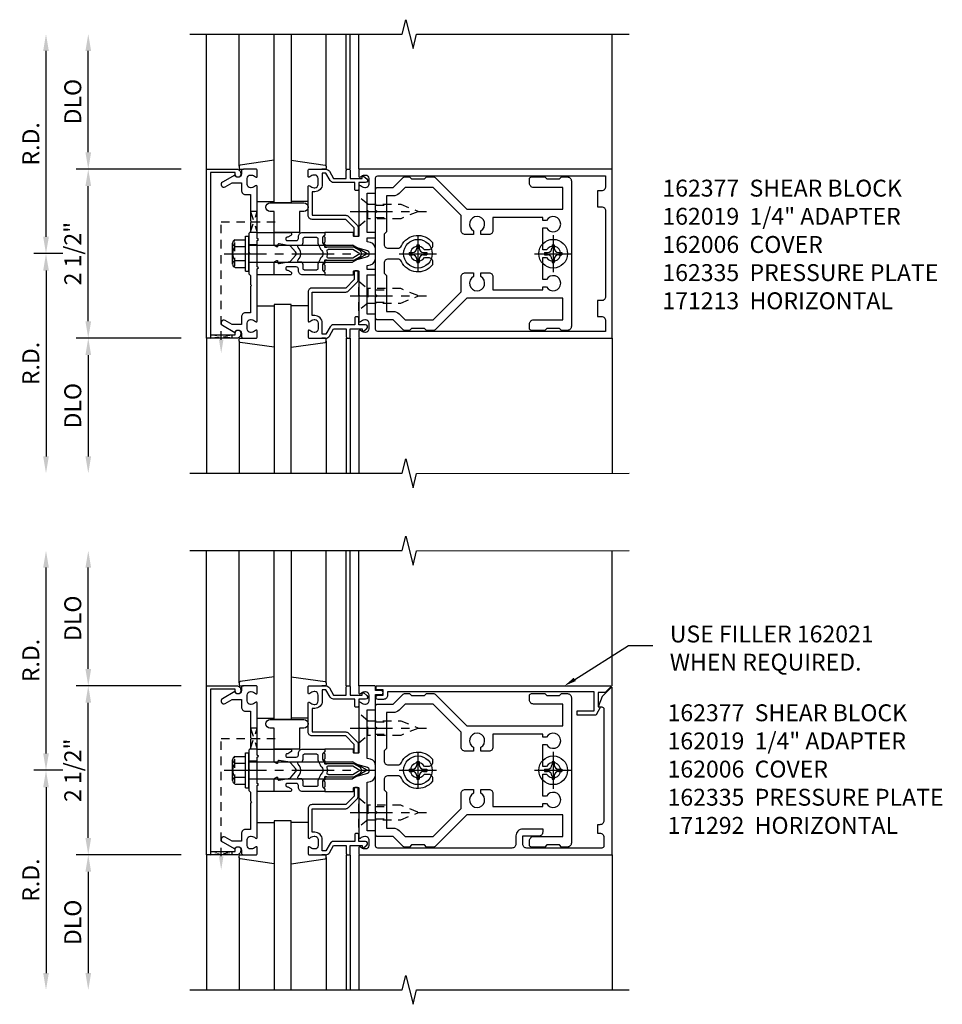
# Model space of a CAD drawing. Extents: x 0 to 136, y 0 to 88.
# Drawn here: x 34 to 47, y 43 to 58 of the extents above; entities that cross this region are included whole.
import ezdxf
from ezdxf import colors
from ezdxf.entities.mleader import LeaderData, LeaderLine
from ezdxf.math import Vec2, Vec3

# ---------------------------------------------------------------- set-up
doc = ezdxf.new("R2010")
doc.units = 0
doc.header["$LTSCALE"] = 0.5
doc.header["$MEASUREMENT"] = 0
doc.linetypes.add('CENTER', pattern=[2, 1.25, -0.25, 0.25, -0.25])
doc.linetypes.add('HIDDEN', pattern=[0.375, 0.25, -0.125])
doc.layers.get('0').update_dxf_attribs({"color": 4, "linetype": 'CONTINUOUS'})
for name, color, linetype in [('CENTER', 1, 'CENTER'), ('DIME', 2, 'CONTINUOUS'), ('HIDDEN', 3, 'HIDDEN'), ('TEXT', 3, 'CONTINUOUS')]:
    doc.layers.add(name, color=color, linetype=linetype)
doc.styles.get("Standard").update_dxf_attribs({"font": 'arial.ttf'})
doc.dimstyles.new('EXT_ON-OFF', dxfattribs={"dimscale": 2, "dimtxt": 0.125, "dimasz": 0.125, "dimexe": 0.09, "dimexo": 0.1875, "dimgap": 0.05, "dimtad": 3, "dimdec": 5, "dimzin": 3, "dimdsep": 46, "dimlunit": 5, "dimtxsty": 'Standard', "dimcen": 0, "dimse2": 1, "dimadec": 0, "dimazin": 0, "dimtfac": 1, "dimtdec": 4, "dimtofl": 0, "dimtmove": 0, "dimatfit": 0, "dimfxl": 1, "dimfrac": 2, "dimtolj": 1, "dimtzin": 3, "dimarcsym": 0})

# ---------------------------------------------------------------- blocks, each defined once
blk = doc.blocks.new('B162019')
blk.add_lwpolyline([(1.25, 1.105, 0.414214), (1.23, 1.125), (1.113, 1.125), (1.113, 1.3), (1.133, 1.3, 0.641869), (1.144, 1.325), (1.106, 1.37, 0.695143), (1.053, 1.35), (1.053, 1.25), (0.953, 1.25, 0.414214), (0.933, 1.23), (0.933, 1.21, 0.414214), (0.953, 1.19), (1.053, 1.19), (1.053, 0.878, 0.267949), (1.083, 0.826), (1.19, 0.764), (1.19, 0.71), (1.026, 0.71, 0.414214), (0.916, 0.6), (0.916, 0.56), (0.568, 0.56), (0.568, 1.057, 0.198912), (0.55, 1.099), (0.425, 1.224, 0.198912), (0.383, 1.242), (0.273, 1.242, 0.414214), (0.253, 1.222), (0.253, 1.202, 0.414214), (0.273, 1.182), (0.383, 1.182), (0.508, 1.057), (0.508, 0.56, 0.414214), (0.568, 0.5), (0.992, 0.5, 0.669376), (1.003, 0.526, -0.199773), (0.976, 0.589), (0.976, 0.6, -0.414214), (1.026, 0.65), (1.114, 0.65, -0.414214), (1.164, 0.6), (1.164, 0.589, -0.199773), (1.137, 0.526, 0.669376), (1.148, 0.5), (1.23, 0.5, 0.414214), (1.25, 0.52), (1.25, 0.764, 0.267949), (1.22, 0.816), (1.113, 0.878), (1.113, 1.065), (1.23, 1.065, 0.414214), (1.25, 1.085)], format="xyb", close=True)
blk = doc.blocks.new('B162005')
blk.add_lwpolyline([(-0.469, -0.335), (-0.454, -0.35), (-0.325, -0.35), (-0.3, -0.375), (-0.015, -0.375), (0, -0.36), (0.015, -0.375), (0.3, -0.375), (0.325, -0.35), (0.454, -0.35), (0.469, -0.335), (0.484, -0.35), (0.876, -0.35), (0.876, -0.426, 0.414214), (0.936, -0.486), (1.05, -0.486), (1.05, -0.621), (0.989, -0.726, 1), (1.059, -0.766), (1.164, -0.583, -0.84909), (1.18, -0.486), (1.22, -0.486, 0.414214), (1.25, -0.456), (1.25, -0.27, 0.414214), (1.23, -0.25), (1.148, -0.25, 0.669376), (1.137, -0.276, -0.199773), (1.164, -0.339), (1.164, -0.35, -0.414214), (1.114, -0.4), (1.026, -0.4, -0.414214), (0.976, -0.35), (0.976, -0.339, -0.199773), (1.003, -0.276, 0.669376), (0.992, -0.25), (0.225, -0.25), (0.21, -0.235), (0.195, -0.25), (-0.195, -0.25), (-0.21, -0.235), (-0.225, -0.25), (-0.992, -0.25, 0.669376), (-1.003, -0.276, -0.199773), (-0.976, -0.339), (-0.976, -0.35, -0.414214), (-1.026, -0.4), (-1.114, -0.4, -0.414214), (-1.164, -0.35), (-1.164, -0.339, -0.199773), (-1.137, -0.276, 0.669376), (-1.148, -0.25), (-1.23, -0.25, 0.414214), (-1.25, -0.27), (-1.25, -0.456, 0.414214), (-1.22, -0.486), (-1.18, -0.486, -0.84909), (-1.164, -0.583), (-1.059, -0.766, 1), (-0.989, -0.726), (-1.05, -0.621), (-1.05, -0.486), (-0.936, -0.486, 0.414214), (-0.876, -0.426), (-0.876, -0.35), (-0.484, -0.35)], format="xyb", close=True)
blk = doc.blocks.new('B162335')
at = {"layer": 'HIDDEN'}
for p, q in [((-0.133, -0.25), (-0.133, -0.375)), ((0.133, -0.25), (0.133, -0.375))]:
    blk.add_line(p, q, dxfattribs=at)
blk.add_blockref('B162005', (0, 0))
blk = doc.blocks.new('*D179')
at = {"layer": 'DIME', "color": 0, "lineweight": -2, "transparency": 16777216}
for p, q in [((34.685, 53.289), (34.685, 55.289)), ((36.06, 53.039), (34.505, 53.039))]:
    blk.add_line(p, q, dxfattribs=at)
at = {"layer": 'DIME', "color": 0, "transparency": 16777216}
for points in [[(34.643, 55.289), (34.727, 55.289), (34.685, 55.539)], [(34.643, 53.289), (34.727, 53.289), (34.685, 53.039)]]:
    blk.add_solid(points, dxfattribs=at)
at = {"layer": 'DIME', "color": 0, "transparency": 16777216, "insert": (34.456, 54.289), "char_height": 0.25, "attachment_point": 5, "rotation": 90}
blk.add_mtext('\\A1;2 1/2"', dxfattribs=at)
blk = doc.blocks.new('*D180')
at = {"layer": 'DIME', "color": 0, "lineweight": -2, "transparency": 16777216}
for p, q in [((34.685, 55.789), (34.685, 57.289)), ((36.06, 55.539), (34.505, 55.539))]:
    blk.add_line(p, q, dxfattribs=at)
at = {"layer": 'DIME', "color": 0, "transparency": 16777216}
for points in [[(34.643, 57.289), (34.727, 57.289), (34.685, 57.539)], [(34.643, 55.789), (34.727, 55.789), (34.685, 55.539)]]:
    blk.add_solid(points, dxfattribs=at)
at = {"layer": 'DIME', "color": 0, "transparency": 16777216, "insert": (34.456, 56.539), "char_height": 0.25, "attachment_point": 5, "rotation": 90}
blk.add_mtext('\\A1;DLO', dxfattribs=at)
blk = doc.blocks.new('*D181')
at = {"layer": 'DIME', "color": 0, "lineweight": -2, "transparency": 16777216}
for p, q in [((36.06, 53.039), (34.505, 53.039)), ((34.685, 52.789), (34.685, 51.289))]:
    blk.add_line(p, q, dxfattribs=at)
at = {"layer": 'DIME', "color": 0, "transparency": 16777216}
for points in [[(34.643, 52.789), (34.727, 52.789), (34.685, 53.039)], [(34.643, 51.289), (34.727, 51.289), (34.685, 51.039)]]:
    blk.add_solid(points, dxfattribs=at)
at = {"layer": 'DIME', "color": 0, "transparency": 16777216, "insert": (34.456, 52.039), "char_height": 0.25, "attachment_point": 5, "rotation": 90}
blk.add_mtext('\\A1;DLO', dxfattribs=at)
blk = doc.blocks.new('*D182')
at = {"layer": 'DIME', "color": 0, "lineweight": -2, "transparency": 16777216}
for p, q in [((34.06, 54.539), (34.06, 57.289)), ((34.31, 54.289), (33.88, 54.289))]:
    blk.add_line(p, q, dxfattribs=at)
at = {"layer": 'DIME', "color": 0, "transparency": 16777216}
for points in [[(34.018, 57.289), (34.102, 57.289), (34.06, 57.539)], [(34.018, 54.539), (34.102, 54.539), (34.06, 54.289)]]:
    blk.add_solid(points, dxfattribs=at)
at = {"layer": 'DIME', "color": 0, "transparency": 16777216, "insert": (33.835, 55.914), "char_height": 0.25, "attachment_point": 5, "rotation": 90}
blk.add_mtext('\\A1;R.D.', dxfattribs=at)
blk = doc.blocks.new('*D183')
at = {"layer": 'DIME', "color": 0, "lineweight": -2, "transparency": 16777216}
for p, q in [((34.31, 54.289), (33.88, 54.289)), ((34.06, 54.039), (34.06, 51.289))]:
    blk.add_line(p, q, dxfattribs=at)
at = {"layer": 'DIME', "color": 0, "transparency": 16777216}
for points in [[(34.018, 54.039), (34.102, 54.039), (34.06, 54.289)], [(34.018, 51.289), (34.102, 51.289), (34.06, 51.039)]]:
    blk.add_solid(points, dxfattribs=at)
at = {"layer": 'DIME', "color": 0, "transparency": 16777216, "insert": (33.835, 52.664), "char_height": 0.25, "attachment_point": 5, "rotation": 90}
blk.add_mtext('\\A1;R.D.', dxfattribs=at)
blk = doc.blocks.new('B162006')
blk.add_lwpolyline([(-1.2, -0.94), (1.2, -0.94), (1.2, -0.576), (1.17, -0.576, -1), (1.17, -0.496), (1.19, -0.496, -0.414214), (1.25, -0.556), (1.25, -1), (-1.25, -1), (-1.25, -0.556, -0.414214), (-1.19, -0.496), (-1.17, -0.496, -1), (-1.17, -0.576), (-1.2, -0.576)], format="xyb", close=True)
blk = doc.blocks.new('B162310-M')
for p, q in [((-0.313, -0.25), (-0.313, 0)), ((0.313, 0), (0.313, -0.25))]:
    blk.add_line(p, q)
blk = doc.blocks.new('B027854-S')
blk.add_lwpolyline([(0, 0.25, -1), (0.125, 0.25), (0.125, 0.1875), (0.437, 0.1875), (0.437, -0.1875), (0.125, -0.1875), (0.125, -0.25, -1), (0, -0.25)], format="xyb", close=True)
blk = doc.blocks.new('B027850-M')
blk.add_line((-0.3, 0.15), (-0.3, 0.4))
blk.add_lwpolyline([(0.314, 0.4), (0.242, -0.103, -0.373552), (0.223, -0.12), (0.2, -0.12, -0.414214), (0.18, -0.1), (0.18, -0.056)], format="xyb")
blk = doc.blocks.new('B128405')
blk.add_lwpolyline([(0.132, -0.108), (0, -0.219), (0, 0.219), (0.132, 0.108)])
blk.add_lwpolyline([(0.872, -0.005, 0.668179), (0.872, 0.005), (0.622, 0.108), (0.132, 0.108), (0.132, -0.108), (0.622, -0.108)], format="xyb", close=True)
at = {"layer": 'CENTER'}
blk.add_line((-0.125, 0), (1, 0), dxfattribs=at)
blk = doc.blocks.new('B128394-H')
for p, q in [((-0.13, 0.017), (-0.082, 0.017)), ((-0.13, 0.017), (-0.13, -0.017)), ((-0.017, 0.13), (-0.017, 0.082)), ((-0.017, 0.13), (0.017, 0.13)), ((0.017, 0.13), (0.017, 0.082)), ((0.082, 0.017), (0.13, 0.017)), ((0.13, 0.017), (0.13, -0.017)), ((-0.13, -0.017), (-0.082, -0.017)), ((-0.017, -0.082), (-0.017, -0.13)), ((-0.017, -0.13), (0.017, -0.13)), ((0.017, -0.082), (0.017, -0.13)), ((0.082, -0.017), (0.13, -0.017))]:
    blk.add_line(p, q)
blk.add_circle((0, 0), 0.212)
for centre, start, end in [((-0.082, 0.082), 270, 0), ((0.082, 0.082), 180, 270), ((-0.082, -0.082), 0, 89.9999), ((0.082, -0.082), 90, 180)]:
    blk.add_arc(centre, 0.0647, start, end)
at = {"layer": 'CENTER'}
for p, q in [((0, 0.275), (0, -0.275)), ((-0.275, 0), (0.275, 0))]:
    blk.add_line(p, q, dxfattribs=at)
blk = doc.blocks.new('B162377')
at = {"color": 4}
for points in [[(1.135, 2.25), (1.105, 2.22), (1.105, 2.03), (1.135, 2), (1.135, 1.927, -0.198912), (1.126, 1.906), (0.98, 1.76), (0.98, 1.53, -0.414214), (0.95, 1.5), (0.64, 1.5), (0.625, 1.515), (0.61, 1.5), (-0.61, 1.5), (-0.625, 1.515), (-0.64, 1.5), (-0.95, 1.5, -0.414214), (-0.98, 1.53), (-0.98, 1.76), (-1.126, 1.906, -0.198912), (-1.135, 1.927), (-1.135, 2), (-1.105, 2.03), (-1.105, 2.22), (-1.135, 2.25), (-1.135, 2.359, -0.198912), (-1.126, 2.381), (-0.66, 2.847), (-0.66, 4.27), (-0.98, 4.27), (-0.98, 3.835, -0.414214), (-1.04, 3.775), (-1.105, 3.775, -0.414214), (-1.135, 3.805), (-1.135, 4), (-1.105, 4.03), (-1.105, 4.22), (-1.135, 4.25), (-1.135, 4.335, -0.414214), (-1.075, 4.395), (1.075, 4.395, -0.414214), (1.135, 4.335), (1.135, 4.25), (1.105, 4.22), (1.105, 4.03), (1.135, 4), (1.135, 3.805, -0.414214), (1.105, 3.775), (1.04, 3.775, -0.414214), (0.98, 3.835), (0.98, 4.27), (0.66, 4.27), (0.66, 2.847), (1.126, 2.381, -0.198912), (1.135, 2.359)], [(-0.892, 1.848, -0.198912), (-0.855, 1.76), (-0.855, 1.66), (-0.325, 1.66), (-0.29, 1.625), (-0.14, 1.625, 0.414214), (-0.08, 1.685), (-0.08, 1.826, 0.290987), (-0.115, 1.881, -0.563903), (-0.163, 2.34), (-0.115, 2.34, -0.414214), (-0.055, 2.28), (-0.055, 2.223, 3.810279), (0.055, 2.223), (0.055, 2.28, -0.414214), (0.115, 2.34), (0.163, 2.34, -0.563903), (0.115, 1.881, 0.290987), (0.08, 1.826), (0.08, 1.685, 0.414214), (0.14, 1.625), (0.29, 1.625), (0.325, 1.66), (0.855, 1.66), (0.855, 1.76, -0.198912), (0.892, 1.848), (0.98, 1.937), (0.98, 2.35), (0.565, 2.765), (0.342, 2.765, -0.414214), (0.282, 2.825), (0.282, 2.945), (0.34, 2.945, 3.810279), (0.34, 3.055), (0.282, 3.055), (0.282, 3.175, -0.414214), (0.342, 3.235), (0.535, 3.235), (0.535, 3.97), (0.493, 3.97), (0.493, 4.027, 3.810279), (0.383, 4.027), (0.383, 3.97), (0.055, 3.97), (0.055, 4.027, 3.810279), (-0.055, 4.027), (-0.055, 3.97), (-0.382, 3.97), (-0.382, 4.027, 3.810279), (-0.492, 4.027), (-0.492, 3.97), (-0.535, 3.97), (-0.535, 3.235), (-0.342, 3.235, -0.414214), (-0.282, 3.175), (-0.282, 3.055), (-0.34, 3.055, 3.810279), (-0.34, 2.945), (-0.282, 2.945), (-0.282, 2.825, -0.414214), (-0.342, 2.765), (-0.565, 2.765), (-0.98, 2.35), (-0.98, 1.937)]]:
    blk.add_lwpolyline(points, format="xyb", close=True, dxfattribs=at)
at = {"layer": 'HIDDEN'}
for p, q in [((-0.716, 1.5), (-0.716, 1.66)), ((-0.534, 1.5), (-0.534, 1.66)), ((0.534, 1.5), (0.534, 1.66)), ((0.716, 1.5), (0.716, 1.66))]:
    blk.add_line(p, q, dxfattribs=at)
blk = doc.blocks.new('B171300M')
for points in [[(0.747, 0.277), (0.721, 0.251, 0.198912), (0.715, 0.237), (0.715, 0.163, 0.198912), (0.721, 0.149), (0.741, 0.129, -0.198912), (0.744, 0.121), (0.744, 0.106, 0.453546), (0.757, 0.094, -0.007471), (0.804, 0.1), (1.174, 0.1), (1.261, 0.05, -0.57735), (1.261, -0.05), (1.174, -0.1), (0.804, -0.1, -0.007471), (0.757, -0.094, 0.453546), (0.744, -0.106), (0.744, -0.121, -0.198912), (0.741, -0.129), (0.721, -0.149, 0.198912), (0.715, -0.163), (0.715, -0.237, 0.198912), (0.721, -0.251), (0.747, -0.277, -0.198912), (0.75, -0.285), (0.75, -0.301, -0.414214), (0.738, -0.313), (0.42, -0.313, -0.414214), (0.357, -0.25), (0.357, -0.226, 0.414214), (0.326, -0.195), (0.19, -0.195, 0.414214), (0.17, -0.215), (0.17, -0.223, 0.414214), (0.19, -0.243), (0.193, -0.243, -0.131652), (0.203, -0.246), (0.247, -0.271, -0.267949), (0.257, -0.288), (0.257, -0.293, -0.414214), (0.237, -0.313), (0.012, -0.313, -0.414214), (0, -0.301), (0, -0.133, -0.267949), (0.01, -0.116), (0.038, -0.1, -0.57735), (0.05, -0.106), (0.05, -0.127, 0.466308), (0.073, -0.146), (0.232, -0.118, 0.176327), (0.243, -0.112), (0.316, -0.025, 0.36397), (0.316, 0.025), (0.243, 0.112, 0.176327), (0.232, 0.118), (0.073, 0.146, 0.466308), (0.05, 0.127), (0.05, 0.106, -0.57735), (0.038, 0.1), (0.01, 0.116, -0.267949), (0, 0.133), (0, 0.301, -0.414214), (0.012, 0.313), (0.237, 0.313, -0.414214), (0.257, 0.293), (0.257, 0.288, -0.267949), (0.247, 0.271), (0.203, 0.246, -0.131652), (0.193, 0.243), (0.19, 0.243, 0.414214), (0.17, 0.223), (0.17, 0.215, 0.414214), (0.19, 0.195), (0.326, 0.195, 0.414214), (0.357, 0.226), (0.357, 0.25, -0.414214), (0.42, 0.313), (0.738, 0.313, -0.414214), (0.75, 0.301), (0.75, 0.285, -0.198912)], [(0.388, 0.124, 0.414214), (0.428, 0.164), (0.428, 0.222, -0.414214), (0.448, 0.242), (0.624, 0.242, -0.414214), (0.644, 0.222), (0.644, 0.173, 0.109518), (0.652, 0.14), (0.679, 0.08, 0.092094), (0.696, 0.057, -0.424958), (0.696, -0.057, 0.092094), (0.679, -0.08), (0.652, -0.14, 0.109518), (0.644, -0.173), (0.644, -0.222, -0.414214), (0.624, -0.242), (0.448, -0.242, -0.414214), (0.428, -0.222), (0.428, -0.164, 0.414214), (0.388, -0.124), (0.367, -0.124, -0.63707), (0.352, -0.092), (0.37, -0.071, 0.36397), (0.37, 0.071), (0.352, 0.092, -0.63707), (0.367, 0.124)], [(1.243, -0.019), (1.163, -0.065), (0.806, -0.065, -0.001063), (0.799, -0.064, -0.506849), (0.783, -0.036, 0.103752), (0.791, 0, 0.103752), (0.783, 0.036, -0.506849), (0.799, 0.064, -0.001063), (0.806, 0.065), (1.163, 0.065), (1.243, 0.019, -0.57735)]]:
    blk.add_lwpolyline(points, format="xyb", close=True)
blk = doc.blocks.new('B128960')
for p, q in [((-0.24, -0.153), (-0.24, 0.156)), ((-0.205, 0.206), (-0.05, 0.206)), ((-0.05, -0.26), (-0.05, 0.26)), ((-0.05, 0.26), (0, 0.26)), ((0, -0.26), (0, 0.26)), ((-0.205, 0.105), (-0.05, 0.105)), ((0, 0.125), (1.533, 0.125)), ((1.75, 0), (1.533, 0.125)), ((1.75, 0), (1.533, -0.125)), ((-0.205, -0.101), (-0.05, -0.101)), ((0, -0.125), (1.533, -0.125)), ((-0.205, -0.203), (-0.05, -0.203)), ((-0.05, -0.26), (0, -0.26))]:
    blk.add_line(p, q)
for centre, radius, start, end in [((-0.186, 0.155), 0.0543, 110.9107, 249.0893), ((-0.071, 0.002), 0.169, 142.5556, 217.4444), ((-0.186, -0.152), 0.0543, 110.9107, 249.0893)]:
    blk.add_arc(centre, radius, start, end)
at = {"layer": 'CENTER'}
blk.add_line((-0.365, 0), (1.875, 0), dxfattribs=at)
at = {"layer": 'HIDDEN'}
for p, q in [((-0.228, 0.19), (-0.209, 0.19)), ((-0.209, -0.187), (-0.209, 0.19)), ((-0.228, -0.187), (-0.209, -0.187))]:
    blk.add_line(p, q, dxfattribs=at)
blk = doc.blocks.new('B162013')
for points in [[(0.303, 0.424), (0.263, 0.424, -0.414214), (0.253, 0.434), (0.253, 0.49, -0.414214), (0.263, 0.5), (0.61, 0.5), (0.625, 0.515), (0.64, 0.5), (0.992, 0.5, 0.669376), (1.003, 0.526, -0.199773), (0.976, 0.589), (0.976, 0.6, -0.414214), (1.026, 0.65), (1.114, 0.65, -0.414214), (1.164, 0.6), (1.164, 0.589, -0.199773), (1.137, 0.526, 0.669376), (1.148, 0.5), (1.23, 0.5, 0.414214), (1.25, 0.52), (1.25, 4.25), (-1.25, 4.25), (-1.25, 0.52, 0.414214), (-1.23, 0.5), (-1.148, 0.5, 0.669376), (-1.137, 0.526, -0.199773), (-1.164, 0.589), (-1.164, 0.6, -0.414214), (-1.114, 0.65), (-1.026, 0.65, -0.414214), (-0.976, 0.6), (-0.976, 0.589, -0.199773), (-1.003, 0.526, 0.669376), (-0.992, 0.5), (-0.64, 0.5), (-0.625, 0.515), (-0.61, 0.5), (-0.263, 0.5, -0.414214), (-0.253, 0.49), (-0.253, 0.434, -0.414214), (-0.263, 0.424), (-0.303, 0.424, 0.414214), (-0.313, 0.414), (-0.313, 0), (-0.273, 0), (-0.258, -0.015), (-0.243, 0), (-0.17, 0), (-0.155, -0.015), (-0.14, 0), (-0.1, 0), (-0.1, 0.43), (-0.047, 0.628, -0.339454), (-0.018, 0.65), (0.018, 0.65, -0.339454), (0.047, 0.628), (0.1, 0.43), (0.1, 0), (0.14, 0), (0.155, -0.015), (0.17, 0), (0.243, 0), (0.258, -0.015), (0.273, 0), (0.313, 0), (0.313, 0.414, 0.414214)], [(-0.293, 0.75, 0.414214), (-0.313, 0.73), (-0.313, 0.625), (-0.895, 0.625), (-0.895, 0.73, 0.414214), (-0.915, 0.75), (-1.12, 0.75, -0.414214), (-1.15, 0.78), (-1.15, 4.15), (-0.99, 4.15, -0.414214), (-0.93, 4.09), (-0.93, 4.03), (-0.695, 4.03), (-0.695, 4.09, -0.414214), (-0.635, 4.15), (0.635, 4.15, -0.414214), (0.695, 4.09), (0.695, 4.03), (0.93, 4.03), (0.93, 4.09, -0.414214), (0.99, 4.15), (1.15, 4.15), (1.15, 0.78, -0.414214), (1.12, 0.75), (0.915, 0.75, 0.414214), (0.895, 0.73), (0.895, 0.625), (0.313, 0.625), (0.313, 0.73, 0.414214), (0.293, 0.75), (0.253, 0.75, 0.414214), (0.233, 0.73), (0.233, 0.625), (0.177, 0.625), (0.164, 0.676, 0.339454), (0.067, 0.75), (-0.067, 0.75, 0.339454), (-0.164, 0.676), (-0.177, 0.625), (-0.233, 0.625), (-0.233, 0.73, 0.414214), (-0.253, 0.75)]]:
    blk.add_lwpolyline(points, format="xyb", close=True)
blk = doc.blocks.new('*D184')
at = {"layer": 'DIME', "color": 0, "lineweight": -2, "transparency": 16777216}
for p, q in [((34.685, 45.644), (34.685, 47.644)), ((36.06, 45.394), (34.505, 45.394))]:
    blk.add_line(p, q, dxfattribs=at)
at = {"layer": 'DIME', "color": 0, "transparency": 16777216}
for points in [[(34.643, 47.644), (34.727, 47.644), (34.685, 47.894)], [(34.643, 45.644), (34.727, 45.644), (34.685, 45.394)]]:
    blk.add_solid(points, dxfattribs=at)
at = {"layer": 'DIME', "color": 0, "transparency": 16777216, "insert": (34.456, 46.644), "char_height": 0.25, "attachment_point": 5, "rotation": 90}
blk.add_mtext('\\A1;2 1/2"', dxfattribs=at)
blk = doc.blocks.new('*D185')
at = {"layer": 'DIME', "color": 0, "lineweight": -2, "transparency": 16777216}
for p, q in [((34.685, 48.144), (34.685, 49.644)), ((36.06, 47.894), (34.505, 47.894))]:
    blk.add_line(p, q, dxfattribs=at)
at = {"layer": 'DIME', "color": 0, "transparency": 16777216}
for points in [[(34.643, 49.644), (34.727, 49.644), (34.685, 49.894)], [(34.643, 48.144), (34.727, 48.144), (34.685, 47.894)]]:
    blk.add_solid(points, dxfattribs=at)
at = {"layer": 'DIME', "color": 0, "transparency": 16777216, "insert": (34.456, 48.894), "char_height": 0.25, "attachment_point": 5, "rotation": 90}
blk.add_mtext('\\A1;DLO', dxfattribs=at)
blk = doc.blocks.new('*D186')
at = {"layer": 'DIME', "color": 0, "lineweight": -2, "transparency": 16777216}
for p, q in [((36.06, 45.394), (34.505, 45.394)), ((34.685, 45.144), (34.685, 43.644))]:
    blk.add_line(p, q, dxfattribs=at)
at = {"layer": 'DIME', "color": 0, "transparency": 16777216}
for points in [[(34.643, 45.144), (34.727, 45.144), (34.685, 45.394)], [(34.643, 43.644), (34.727, 43.644), (34.685, 43.394)]]:
    blk.add_solid(points, dxfattribs=at)
at = {"layer": 'DIME', "color": 0, "transparency": 16777216, "insert": (34.456, 44.394), "char_height": 0.25, "attachment_point": 5, "rotation": 90}
blk.add_mtext('\\A1;DLO', dxfattribs=at)
blk = doc.blocks.new('*D187')
at = {"layer": 'DIME', "color": 0, "lineweight": -2, "transparency": 16777216}
for p, q in [((34.06, 46.894), (34.06, 49.644)), ((34.31, 46.644), (33.88, 46.644))]:
    blk.add_line(p, q, dxfattribs=at)
at = {"layer": 'DIME', "color": 0, "transparency": 16777216}
for points in [[(34.018, 49.644), (34.102, 49.644), (34.06, 49.894)], [(34.018, 46.894), (34.102, 46.894), (34.06, 46.644)]]:
    blk.add_solid(points, dxfattribs=at)
at = {"layer": 'DIME', "color": 0, "transparency": 16777216, "insert": (33.835, 48.269), "char_height": 0.25, "attachment_point": 5, "rotation": 90}
blk.add_mtext('\\A1;R.D.', dxfattribs=at)
blk = doc.blocks.new('*D188')
at = {"layer": 'DIME', "color": 0, "lineweight": -2, "transparency": 16777216}
for p, q in [((34.31, 46.644), (33.88, 46.644)), ((34.06, 46.394), (34.06, 43.644))]:
    blk.add_line(p, q, dxfattribs=at)
at = {"layer": 'DIME', "color": 0, "transparency": 16777216}
for points in [[(34.018, 46.394), (34.102, 46.394), (34.06, 46.644)], [(34.018, 43.644), (34.102, 43.644), (34.06, 43.394)]]:
    blk.add_solid(points, dxfattribs=at)
at = {"layer": 'DIME', "color": 0, "transparency": 16777216, "insert": (33.835, 45.019), "char_height": 0.25, "attachment_point": 5, "rotation": 90}
blk.add_mtext('\\A1;R.D.', dxfattribs=at)
blk = doc.blocks.new('B162021')
blk.add_lwpolyline([(-1.15, 4.893), (-1.15, 4.793), (-0.938, 4.793), (-0.938, 4.825), (-0.823, 4.759, -0.267949), (-0.816, 4.746), (-0.816, 4.481), (-0.878, 4.481), (-0.878, 4.731), (-1.16, 4.731), (-1.16, 1.676), (-1.11, 1.676, -0.414214), (-1.05, 1.616), (-1.05, 1.536, -1), (-1.11, 1.536), (-1.11, 1.611), (-1.19, 1.611), (-1.19, 1.526, -0.414214), (-1.21, 1.506), (-1.25, 1.506), (-1.25, 4.969, -0.668179), (-1.233, 4.976)], format="xyb", close=True)
blk = doc.blocks.new('B162092')
blk.add_lwpolyline([(-1.18, 0.831), (-1.18, 0.75), (-1.23, 0.75, 0.414214), (-1.25, 0.73), (-1.25, 0.52, 0.414214), (-1.23, 0.5), (-1.148, 0.5, 0.669376), (-1.137, 0.526, -0.199773), (-1.164, 0.589), (-1.164, 0.6, -0.414214), (-1.114, 0.65), (-1.026, 0.65, -0.414214), (-0.976, 0.6), (-0.976, 0.589, -0.199773), (-1.003, 0.526, 0.669376), (-0.992, 0.5), (-0.64, 0.5), (-0.625, 0.515), (-0.61, 0.5), (-0.263, 0.5, -0.414214), (-0.253, 0.49), (-0.253, 0.434, -0.414214), (-0.263, 0.424), (-0.303, 0.424, 0.414214), (-0.313, 0.414), (-0.313, 0), (-0.273, 0), (-0.258, -0.015), (-0.243, 0), (-0.17, 0), (-0.155, -0.015), (-0.14, 0), (-0.1, 0), (-0.1, 0.43), (-0.047, 0.628, -0.339454), (-0.018, 0.65), (0.018, 0.65, -0.339454), (0.047, 0.628), (0.1, 0.43), (0.1, 0), (0.14, 0), (0.155, -0.015), (0.17, 0), (0.243, 0), (0.258, -0.015), (0.273, 0), (0.313, 0), (0.313, 0.414, 0.414214), (0.303, 0.424), (0.263, 0.424, -0.414214), (0.253, 0.434), (0.253, 0.49, -0.414214), (0.263, 0.5), (0.61, 0.5), (0.625, 0.515), (0.64, 0.5), (0.992, 0.5, 0.669376), (1.003, 0.526, -0.199773), (0.976, 0.589), (0.976, 0.6, -0.414214), (1.026, 0.65), (1.114, 0.65, -0.414214), (1.164, 0.6), (1.164, 0.589, -0.199773), (1.137, 0.526, 0.669376), (1.148, 0.5), (1.23, 0.5, 0.414214), (1.25, 0.52), (1.25, 4.25), (-1.219, 4.25, 0.668179), (-1.226, 4.233), (-1.092, 4.099), (-0.938, 4.043), (-0.938, 4.095, -0.414214), (-0.908, 4.125), (0.745, 4.125, -0.414214), (0.805, 4.065), (0.805, 4.03), (0.93, 4.03), (0.93, 4.065, -0.414214), (0.99, 4.125), (1.12, 4.125, -0.414214), (1.15, 4.095), (1.15, 2.985, -0.414214), (1.09, 2.925), (0.97, 2.925), (0.97, 3.165, 0.414214), (0.91, 3.225), (0.87, 3.225), (0.87, 2.925, 0.414214), (0.97, 2.825), (1.09, 2.825, -0.414214), (1.15, 2.765), (1.15, 0.78, -0.414214), (1.12, 0.75), (0.915, 0.75, 0.414214), (0.895, 0.73), (0.895, 0.625), (0.177, 0.625), (0.164, 0.676, 0.339454), (0.067, 0.75), (-0.067, 0.75, 0.339454), (-0.164, 0.676), (-0.177, 0.625), (-0.895, 0.625), (-0.895, 0.73, 0.414214), (-0.915, 0.75), (-1.12, 0.75), (-1.12, 0.831, 1)], format="xyb", close=True)

msp = doc.modelspace()

# ---------------------------------------------------------------- linework, layer by layer
for p, q in [((36.435, 55.538843), (36.435, 57.538843)), ((36.915, 55.581478), (36.915, 57.538843)), ((37.435, 55.038843), (37.435, 57.538843)), ((37.685, 57.538843), (37.685, 55.038843)), ((38.205, 55.581478), (38.205, 57.538843)), ((38.5, 55.538843), (38.5, 57.538843)), ((38.56, 55.538843), (38.56, 57.538843)), ((38.685, 55.538843), (38.685, 57.538843)), ((42.435, 55.538843), (42.435, 57.538843)), ((37.685, 55.038843), (37.435, 55.038843)), ((37.685, 53.538843), (37.435, 53.538843)), ((37.435, 53.538843), (37.435, 51.038843)), ((37.685, 51.038843), (37.685, 53.538843)), ((36.435, 53.038843), (36.435, 51.038843)), ((38.5, 53.038843), (38.5, 51.038843)), ((38.56, 53.038843), (38.56, 51.038843)), ((38.685, 53.038843), (38.685, 51.038843)), ((42.435, 53.038843), (42.435, 51.038843)), ((36.915, 52.996208), (36.915, 51.038843)), ((38.205, 52.996208), (38.205, 51.038843)), ((36.435, 47.894304), (36.435, 49.894304)), ((36.915, 47.936939), (36.915, 49.894304)), ((37.435, 47.394304), (37.435, 49.894304)), ((37.685, 49.894304), (37.685, 47.394304)), ((38.205, 47.936939), (38.205, 49.894304)), ((38.5, 47.894304), (38.5, 49.894304)), ((38.56, 47.894304), (38.56, 49.894304)), ((38.685, 47.894304), (38.685, 49.894304)), ((42.435, 47.894304), (42.435, 49.894304)), ((37.685, 47.394304), (37.435, 47.394304)), ((37.685, 45.894304), (37.435, 45.894304)), ((37.435, 45.894304), (37.435, 43.394304)), ((37.685, 43.394304), (37.685, 45.894304)), ((36.435, 45.394304), (36.435, 43.394304)), ((36.915, 45.351669), (36.915, 43.394304)), ((38.205, 45.351669), (38.205, 43.394304)), ((38.5, 45.394304), (38.5, 43.394304)), ((38.56, 45.394304), (38.56, 43.394304)), ((38.685, 45.394304), (38.685, 43.394304)), ((42.435, 45.394304), (42.435, 43.394304))]:
    msp.add_line(p, q)
for points in [[(36.185, 57.538843), (39.329119, 57.538843), (39.38204, 57.751095), (39.48796, 57.326271), (39.540881, 57.538523), (42.685, 57.538843)], [(36.185, 51.038843), (39.329119, 51.038843), (39.38204, 51.251095), (39.48796, 50.826271), (39.540881, 51.038523), (42.685, 51.038843)], [(36.185, 49.894304), (39.329119, 49.894304), (39.38204, 50.106556), (39.48796, 49.681732), (39.540881, 49.893984), (42.685, 49.894304)], [(36.185, 43.394304), (39.329119, 43.394304), (39.38204, 43.606556), (39.48796, 43.181732), (39.540881, 43.393984), (42.685, 43.394304)]]:
    msp.add_lwpolyline(points)
at = {"layer": 'HIDDEN'}
for p, q in [((36.651, 53.01632), (36.651, 54.757843)), ((36.651, 54.757843), (37.520476, 54.757843)), ((36.651, 45.371781), (36.651, 47.113304)), ((36.651, 47.113304), (37.520476, 47.113304))]:
    msp.add_line(p, q, dxfattribs=at)
for points in [[(37.085, 54.613843), (37.185, 54.913843), (37.085, 54.913843), (37.185, 54.601843), (37.073, 54.601843)], [(37.085, 46.969304), (37.185, 47.269304), (37.085, 47.269304), (37.185, 46.957304), (37.073, 46.957304)]]:
    msp.add_lwpolyline(points, dxfattribs=at)
for points in [[(36.807, 53.038843), (36.495, 53.088843), (36.495, 53.038843), (36.807, 53.088843)], [(36.807, 45.394304), (36.495, 45.444304), (36.495, 45.394304), (36.807, 45.444304)]]:
    msp.add_lwpolyline(points, close=True, dxfattribs=at)
for points in [[(36.684333, 53.01632), (36.617667, 53.01632), (36.651, 52.81632)], [(36.684333, 45.371781), (36.617667, 45.371781), (36.651, 45.171781)]]:
    msp.add_solid(points, dxfattribs=at)

# ---------------------------------------------------------------- block references
at = {"xscale": -1}
for name, p, rotation in [('B027850-M', (37.035, 55.358843), 270), ('B162019', (37.435, 54.288843), 270), ('B027850-M', (38.085, 53.218843), 90), ('B027850-M', (37.035, 47.714304), 270), ('B162019', (37.435, 46.644304), 270), ('B027850-M', (38.085, 45.574304), 90)]:
    msp.add_blockref(name, p, dxfattribs=dict(at, rotation=rotation))
for name, p, rotation in [('B027850-M', (38.085, 55.358843), 90), ('B162006', (37.435, 54.288843), 270), ('B162335', (37.435, 54.288843), 270), ('B162013', (38.185, 54.288843), 270), ('B162377', (37.435, 54.288843), 270), ('B027854-S', (37.6225, 55.038843), 270), ('B162310-M', (37.435, 54.288843), 270), ('B162019', (37.435, 54.288843), 270), ('B027850-M', (37.035, 53.218843), 270), ('B027850-M', (38.085, 47.714304), 90), ('B162006', (37.435, 46.644304), 270), ('B162335', (37.435, 46.644304), 270), ('B162092', (38.185, 46.644304), 270), ('B162021', (37.435, 46.644304), 270), ('B162377', (37.435, 46.644304), 270), ('B027854-S', (37.6225, 47.394304), 270), ('B162310-M', (37.435, 46.644304), 270), ('B162019', (37.435, 46.644304), 270), ('B027850-M', (37.035, 45.574304), 270)]:
    msp.add_blockref(name, p, dxfattribs=dict(rotation=rotation))
for name, p in [('B128960', (37.06, 54.288843)), ('B171300M', (37.435, 54.288843)), ('B128394-H', (39.56, 54.288843)), ('B128394-H', (41.56, 54.288843)), ('B171300M', (37.435, 46.644304)), ('B128394-H', (39.56, 46.644304)), ('B128394-H', (41.56, 46.644304)), ('B128960', (37.06, 46.644304))]:
    msp.add_blockref(name, p)
at = {"layer": 'HIDDEN', "xscale": -1, "rotation": 180}
for p in [(38.68498, 54.913843), (38.68498, 47.269304)]:
    msp.add_blockref('B128405', p, dxfattribs=at)
at = {"layer": 'HIDDEN'}
for p in [(38.68498, 53.663843), (38.68498, 46.019304)]:
    msp.add_blockref('B128405', p, dxfattribs=at)

# ---------------------------------------------------------------- texts
at = {"layer": 'TEXT', "char_height": 0.25, "attachment_point": 1}
for s, insert, width in [('162377  SHEAR BLOCK 162019  1/4" ADAPTER 162006  COVER \\P162335  PRESSURE PLATE 171213  HORIZONTAL', (43.175287, 55.383451), 4.50358117), ('USE FILLER 162021 WHEN REQUIRED.', (43.28506, 48.78631), 3.37789905), ('162377  SHEAR BLOCK 162019  1/4" ADAPTER 162006  COVER \\P162335  PRESSURE PLATE 171292  HORIZONTAL', (43.251851, 47.620549), 4.50358117)]:
    msp.add_mtext(s, dxfattribs=dict(at, insert=insert, width=width))

# ---------------------------------------------------------------- dimensions: what is measured, and where the dimension line sits
at = {"layer": 'DIME'}
for base, p1, p2, text, picture, middle in [((34.06, 57.538843), (34.685, 54.288843), (36.185, 57.538843), 'R.D.', '*D182', (33.835, 55.913843)), ((34.685, 57.538843), (36.435, 55.538843), (36.185, 57.538843), 'DLO', '*D180', (34.455651, 56.538843)), ((34.06, 51.038843), (34.685, 54.288843), (36.185, 51.038843), 'R.D.', '*D183', (33.835, 52.663843)), ((34.685, 51.038843), (36.435, 53.038843), (36.185, 51.038843), 'DLO', '*D181', (34.455651, 52.038843)), ((34.06, 49.894304), (34.685, 46.644304), (36.185, 49.894304), 'R.D.', '*D187', (33.835, 48.269304)), ((34.685, 49.894304), (36.435, 47.894304), (36.185, 49.894304), 'DLO', '*D185', (34.455651, 48.894304)), ((34.06, 43.394304), (34.685, 46.644304), (36.185, 43.394304), 'R.D.', '*D188', (33.835, 45.019304)), ((34.685, 43.394304), (36.435, 45.394304), (36.185, 43.394304), 'DLO', '*D186', (34.455651, 44.394304))]:
    dim = msp.add_linear_dim(base=base, p1=p1, p2=p2, angle=90, text=text, dimstyle='EXT_ON-OFF', override={"dimpost": '"'}, dxfattribs=at)
    dim.commit()
    dim.dimension.update_dxf_attribs({"geometry": picture, "text_midpoint": middle})
for base, p1, p2, picture, middle in [((34.685, 55.538843), (36.435, 53.038843), (36.435, 55.538843), '*D179', (34.455737, 54.288843)), ((34.685, 47.894304), (36.435, 45.394304), (36.435, 47.894304), '*D184', (34.455737, 46.644304))]:
    dim = msp.add_linear_dim(base=base, p1=p1, p2=p2, angle=90, dimstyle='EXT_ON-OFF', override={"dimpost": '"'}, dxfattribs=at)
    dim.commit()
    dim.dimension.update_dxf_attribs({"geometry": picture, "text_midpoint": middle})

# ---------------------------------------------------------------- leaders
at = {"layer": 'TEXT'}
ml = msp.add_multileader_mtext('Standard', dxfattribs=at)
ml.set_content('', color=256)
ml.set_leader_properties()
ml.build(insert=Vec2(0, 0))
ml.multileader.update_dxf_attribs({"text_right_attachment_type": 6, "dogleg_length": 0.36, "arrow_head_size": 0.18})
ctx = ml.context
ctx.base_point, ctx.char_height, ctx.arrow_head_size, ctx.landing_gap_size, ctx.plane_origin = Vec3(43.033417, 48.488643), 0.18, 0.18, 0.09, Vec3(41.7275, 47.894304)
ctx.right_attachment = 6
notes = []
notes.append((ctx, [(0, (1, 1, 0), (42.673417, 48.488643), (1, 0), 0.36, [(0, [(41.7275, 47.894304)], 0, [])])]))
ctx.mtext.insert, ctx.mtext.flow_direction = Vec3(43.123417, 48.578643), 5
for ctx, leaders in notes:
    for number, flags, end, landing, length, lines in leaders:
        leader = LeaderData()
        leader.index, (leader.has_last_leader_line, leader.has_dogleg_vector, leader.attachment_direction) = number, flags
        leader.last_leader_point, leader.dogleg_vector, leader.dogleg_length = Vec3(end), Vec3(landing), length
        for number, points, colour, breaks in lines:
            line = LeaderLine()
            line.index, line.vertices, line.color, line.breaks = number, Vec3.list(points), colors.encode_raw_color(colour), breaks
            leader.lines.append(line)
        ctx.leaders.append(leader)

doc.saveas('drawing.dxf')
